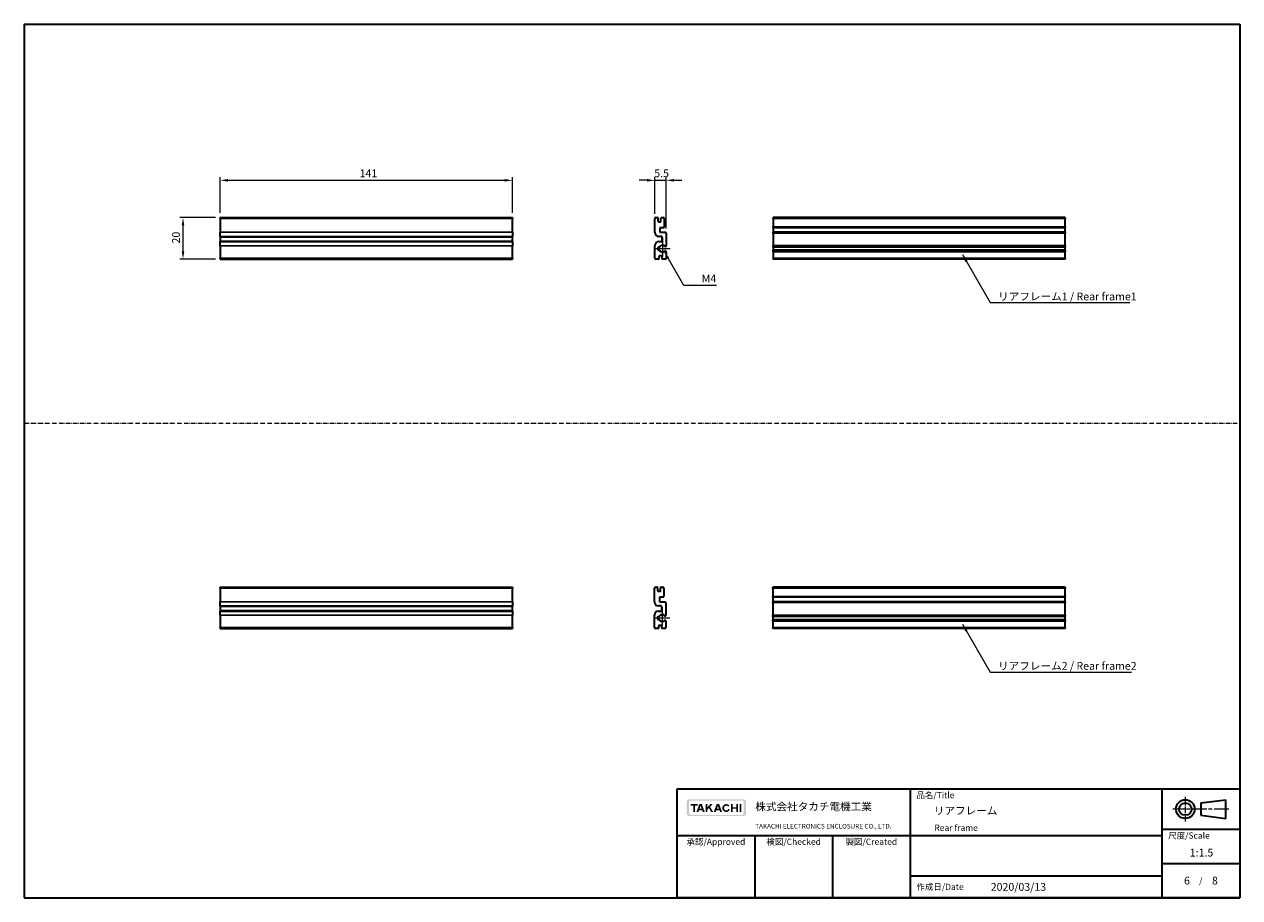
# Model space of a CAD drawing. Units: millimetres. Extents: x -2 to 9452, y -21 to 1665.
# Drawn here: x 7281 to 7868, y -21 to 401 of the extents above; entities that cross this region are included whole.
import ezdxf
from ezdxf.enums import TextEntityAlignment as Align

# ---------------------------------------------------------------- set-up
doc = ezdxf.new("R2010")
doc.units = ezdxf.units.MM
doc.linetypes.add('CHAIN', pattern=[0.35429999999999995, 0.2362, -0.0295, 0.0591, -0.0295])
doc.linetypes.add('DASH_DOT', pattern=[0.37, 0.24, -0.06, 0.01, -0.06])
for name, color, linetype, lineweight in [('Border (ISO)', 7, 'Continuous', 35), ('Center Mark (ISO)', 131, 'Continuous', 18), ('Dimension (ISO)', 7, 'Continuous', 18), ('Dimension (ISO) @ 1', 7, 'Continuous', 18), ('Hatch (ISO)', 1, 'Continuous', 18), ('Sketch Geometry (ISO)', 7, 'Continuous', 18), ('Symbol (ISO)', 7, 'Continuous', 18), ('Symbol (ISO) @ 1', 7, 'Continuous', 18), ('Title (ISO)', 7, 'Continuous', 35), ('Visible (ISO)', 7, 'Continuous', 35), ('Visible Narrow (ISO)', 7, 'Continuous', 25)]:
    doc.layers.add(name, color=color, linetype=linetype, lineweight=lineweight)
doc.styles.add('Note Text (TK)', font='MS PGothic.ttf')
doc.styles.add('文字スタイル67', font='arial.ttf')
doc.dimstyles.new('Default - Method 1b (TK)', dxfattribs={"dimscale": 6, "dimtxt": 2.5, "dimasz": 2.5, "dimexe": 1, "dimexo": 1.499999999999999, "dimgap": 1, "dimtad": 1, "dimtoh": 1, "dimrnd": 1e-08, "dimdsep": 46, "dimtxsty": 'Note Text (TK)', "dimcen": 0.09, "dimdle": 5, "dimclrd": 100, "dimclre": 100, "dimclrt": 7, "dimadec": 1, "dimazin": 1, "dimtfac": 1, "dimtmove": 0, "dimatfit": 3, "dimfxl": 1, "dimtolj": 1, "dimlwd": -1, "dimlwe": -1, "dimarcsym": 0})
doc.dimstyles.new('Default - Method 1b (TK)$7', dxfattribs={"dimscale": 6, "dimtxt": 2.5, "dimasz": 2.5, "dimexe": 1, "dimexo": 1.499999999999999, "dimgap": 1, "dimtad": 1, "dimtoh": 1, "dimrnd": 1e-08, "dimdsep": 46, "dimtxsty": 'Note Text (TK)', "dimcen": 0.09, "dimdle": 5, "dimclrd": 100, "dimclre": 100, "dimclrt": 7, "dimadec": 1, "dimazin": 1, "dimtfac": 1, "dimtmove": 0, "dimatfit": 3, "dimfxl": 1, "dimtolj": 1, "dimlwd": -1, "dimlwe": -1, "dimarcsym": 0})

# ---------------------------------------------------------------- blocks, each defined once
blk = doc.blocks.new('図面枠 tk図枠')
at = {"layer": 'Border (ISO)'}
for p, q in [((14.49999999999999, 289), (405.4999999999999, 289)), ((14.49999999999999, 289), (14.50000000000001, 8.000000000000007)), ((405.4999999999999, 289), (405.4999999999999, 8.000000000000007)), ((14.50000000000001, 8.000000000000007), (405.4999999999999, 8.000000000000007))]:
    blk.add_line(p, q, dxfattribs=at)
blk = doc.blocks.new('表題欄 tk表題欄')
at = {"layer": 'Hatch (ISO)'}
h = blk.add_hatch(color=256, dxfattribs=at)
edge = h.paths.add_edge_path(flags=0)
edge.add_arc((95.57537688673352, 236.2990653650367), 0.5958259999999996, 269.9999999999897, 360)
edge.add_line((96.17120288673351, 236.2990653650368), (96.17120288673348, 239.7107813650365))
edge.add_arc((95.5753768867335, 239.7107813650366), 0.5958259999999996, 0, 90.0000000000068)
edge.add_line((95.57537688673342, 240.3066073650366), (79.13710888673356, 240.3066073650366))
edge.add_arc((79.13710888673353, 239.7107813650366), 0.5958259999999996, 89.99999999999744, 180)
edge.add_line((78.54128288673353, 239.7107813650365), (78.54128288673331, 236.2990653650368))
edge.add_arc((79.13710888673332, 236.2990653650365), 0.5958259999999996, 180, 270.0000000000231)
edge.add_line((79.13710888673356, 235.7032393650365), (95.57537688673342, 235.7032393650367))
edge = h.paths.add_edge_path()
edge.add_line((77.83935088673357, 239.9556413650366), (77.83935088673357, 236.0542053650368))
edge.add_arc((78.54128288673346, 236.0542053650367), 0.7019319999998935, 180, 270.0000000000087)
edge.add_line((78.54128288673357, 235.3522733650368), (96.17120288673352, 235.3522733650368))
edge.add_arc((96.17120288673351, 236.0542053650367), 0.7019319999998921, 270, 360)
edge.add_line((96.8731348867334, 236.0542053650368), (96.87313488673352, 239.9556413650366))
edge.add_arc((96.1712028867336, 239.9556413650367), 0.7019319999998921, 0, 90.00000000000873)
edge.add_line((96.17120288673348, 240.6575733650367), (78.54128288673357, 240.6575733650366))
edge.add_arc((78.54128288673357, 239.9556413650366), 0.7019319999999984, 90, 180)
for points in [[(79.07181288673355, 239.1476033650369), (79.07181288673355, 238.6578833650367), (79.92066088673353, 238.6578833650367), (79.92066088673353, 236.6581933650368), (80.50832488673353, 236.6581933650368), (80.50832488673353, 238.6578833650367), (81.35717288673355, 238.6578833650367), (81.35717288673355, 239.1476033650369)], [(85.68407849525303, 236.6581933650368), (84.9434673993943, 237.8918698287545), (84.41792288673358, 237.3246628822781), (84.41792288673358, 236.6581933650368), (83.89555488673355, 236.6581933650368), (83.89555488673355, 239.1476033650369), (84.41792288673358, 239.1476033650369), (84.41792288673358, 238.0993979968839), (85.38913556809511, 239.1476033650369), (86.10696490847272, 239.1476033650369), (85.31925422435492, 238.2974470774499), (86.30334488673353, 236.6581933650368)], [(92.09142939614459, 239.1476033650369), (92.09142939614459, 236.6581933650368), (92.60971639614465, 236.6581933650368), (92.60971639614465, 237.6580383650368), (93.76872039614462, 237.6580383650368), (93.76872039614462, 236.6581933650368), (94.28700739614459, 236.6581933650368), (94.28700739614459, 239.1476033650369), (93.76872039614462, 239.1476033650369), (93.76872039614462, 238.1477583650367), (92.60971639614465, 238.1477583650367), (92.60971639614465, 239.1476033650369)], [(94.84202339614467, 239.1476033650369), (94.84202339614467, 236.6581933650368), (95.36439139614473, 236.6581933650368), (95.36439139614473, 239.1476033650369)]]:
    blk.add_hatch(color=256, dxfattribs=at).paths.add_polyline_path(points)
h = blk.add_hatch(color=256, dxfattribs=at)
h.paths.add_polyline_path([(82.59020695886475, 237.7110913650368), (81.95242681460243, 237.7110913650368), (82.27131688673356, 238.5794973650367)], flags=0)
h.paths.add_polyline_path([(82.77903014574996, 237.1968853650368), (81.76360362771717, 237.1968853650368), (81.56578886050404, 236.6581933650368), (80.94907288673355, 236.6581933650368), (81.86321688673357, 239.1476033650369), (82.67941688673353, 239.1476033650369), (83.59356088673351, 236.6581933650368), (82.97684491296302, 236.6581933650368)])
h = blk.add_hatch(color=256, dxfattribs=at)
h.paths.add_polyline_path([(87.52707281460246, 237.7110913650368), (88.16485295886469, 237.7110913650368), (87.84596288673359, 238.5794973650367)], flags=0)
h.paths.add_polyline_path([(87.14043486050403, 236.6581933650368), (87.3382496277172, 237.1968853650368), (88.35367614574989, 237.1968853650368), (88.551490912963, 236.6581933650368), (89.16820688673343, 236.6581933650368), (88.25406288673352, 239.1476033650369), (87.43786288673356, 239.1476033650369), (86.52371888673358, 236.6581933650368)])
h = blk.add_hatch(color=256, dxfattribs=at)
edge = h.paths.add_edge_path()
edge.add_arc((90.52309888673334, 237.9028983650369), 1.273272000000011, 38.55054079078439, 336.5820184016556)
edge.add_line((91.69149139614446, 237.3968543650369), (91.17255542714857, 237.6216113977801))
edge.add_ellipse((90.52309888673352, 237.9028983650369), major_axis=(0, -0.7998759999999119), ratio=0.8673469387756529, start_angle=128.5505407907963, end_angle=426.582018401653, ccw=False)
edge.add_line((91.09381514418376, 238.3576891122095), (91.51887237036831, 238.6964075050431))
at = {"layer": 'Title (ISO)'}
for p, q in [((74.70882392282105, 244.052739026017), (255.7088239228211, 244.052739026017)), ((74.70882392282105, 209.052739026017), (74.70882392282105, 244.052739026017)), ((149.7088239228211, 244.052739026017), (149.7088239228211, 209.052739026017)), ((230.7088239228211, 244.052739026017), (230.7088239228211, 209.052739026017)), ((255.7088239228211, 244.052739026017), (255.7088239228211, 209.052739026017)), ((243.2088239228211, 239.552739026017), (251.2088239228211, 240.5527390260171)), ((243.2088239228211, 239.552739026017), (243.2088239228211, 235.552739026017)), ((251.2088239228211, 234.552739026017), (251.2088239228211, 240.5527390260171)), ((243.2088239228211, 235.552739026017), (251.2088239228211, 234.552739026017)), ((230.7088239228211, 231.052739026017), (255.7088239228211, 231.052739026017)), ((74.70882392282105, 229.052739026017), (230.7088239228211, 229.052739026017)), ((99.70882392282108, 229.052739026017), (99.70882392282108, 209.052739026017)), ((124.708823922821, 229.052739026017), (124.708823922821, 209.052739026017)), ((230.7088239228211, 220.052739026017), (255.7088239228211, 220.052739026017)), ((149.7088239228211, 216.052739026017), (230.7088239228211, 216.052739026017)), ((255.7088239228211, 209.052739026017), (74.70882392282105, 209.052739026017))]:
    blk.add_line(p, q, dxfattribs=at)
at = {"layer": 'Title (ISO)', "color": 4, "linetype": 'CHAIN', "lineweight": 18, "ltscale": 8.889559745788574}
blk.add_line((238.2088239228211, 241.552739026017), (238.2088239228211, 233.552739026017), dxfattribs=at)
at = {"layer": 'Title (ISO)', "color": 4, "linetype": 'CHAIN', "lineweight": 18, "ltscale": 20.00163269042969}
blk.add_line((252.2088239228211, 237.552739026017), (234.2088239228211, 237.552739026017), dxfattribs=at)
at = {"layer": 'Title (ISO)'}
for radius in [3, 2]:
    blk.add_circle((238.2088239228211, 237.552739026017), radius, dxfattribs=at)
at = {"layer": 'Title (ISO)', "color": 1, "char_height": 2.000000029802322, "line_spacing_factor": 1.5, "style": 'Note Text (TK)'}
for s, insert, attachment_point in [('\\fＭＳ Ｐゴシック|b0|i0;\\H2.0000;品名/Title', (151.708823922821, 242.052739026017), 4), ('\\fＭＳ Ｐゴシック|b0|i0;\\H2.0000;承認/Approved', (87.20882392282108, 227.052739026017), 5), ('\\fＭＳ Ｐゴシック|b0|i0;\\H2.0000;検図/Checked', (112.208823922821, 227.052739026017), 5), ('\\fＭＳ Ｐゴシック|b0|i0;\\H2.0000;製図/Created', (137.2088239228211, 227.052739026017), 5), ('\\fＭＳ Ｐゴシック|b0|i0;\\H2.0000;尺度/Scale', (232.7088239228211, 229.052739026017), 4), ('\\fＭＳ Ｐゴシック|b0|i0;\\H2.0000;作成日/Date', (151.708823922821, 212.552739026017), 4)]:
    blk.add_mtext(s, dxfattribs=dict(at, insert=insert, attachment_point=attachment_point))
at = {"layer": 'Title (ISO)', "color": 7, "line_spacing_factor": 1.5, "style": 'Note Text (TK)'}
for s, insert, char_height, attachment_point in [('株式会社タカチ電機工業', (99.87313488673345, 238.052739026017), 2.5, 4), ('\\fArial|b0|i0;\\H1.4986;TAKACHI ELECTRONICS ENCLOSURE CO., LTD.', (99.87313488673342, 232.052739026017), 1.49859994649887, 4), ('\\fＭＳ Ｐゴシック|b0|i0;\\H2.0000;/', (243.2088239228211, 214.552739026017), 2.000000029802322, 5)]:
    blk.add_mtext(s, dxfattribs=dict(at, insert=insert, char_height=char_height, attachment_point=attachment_point))
at = {"layer": 'Title (ISO)', "color": 7}
for tag, p, height, style in [('<品名>_001', (157.5667784682756, 235.6393867532898), 2.5, 'Note Text (TK)'), ('<Title>_001', (157.4932713957346, 230.5520568828656), 2.000000029802322, '文字スタイル67'), ('<ページ_No.>_001', (237.9488807410029, 213.302739026017), 2.5, 'Note Text (TK)'), ('<総ページ数>_001', (246.7997330137301, 213.302739026017), 2.5, 'Note Text (TK)'), ('作成日_001', (175.617914831912, 211.2814322078352), 2.5, 'Note Text (TK)')]:
    blk.add_attdef(tag, p, '', height=height, dxfattribs=dict(at, style=style))
at = {"layer": 'Title (ISO)', "color": 7, "style": 'Note Text (TK)'}
blk.add_attdef('<尺度>', text='', height=2.5, dxfattribs=at).set_placement((243.2088239228211, 223.5527390260171), align=Align.MIDDLE_CENTER)
blk = doc.blocks.new('*D105')
at = {"layer": 'Defpoints', "color": 0}
for p in [(7517.022141178149, 325.6773378408058), (7376.022141178149, 307.6773378408057), (7517.022141178149, 307.6773378408057)]:
    blk.add_point(p, dxfattribs=at)
at = {"layer": 'Dimension (ISO)', "color": 100}
for p, q in [((7376.022141178149, 309.9273378408057), (7376.022141178149, 327.1773378408058)), ((7379.772141178148, 325.6773378408058), (7513.272141178148, 325.6773378408058)), ((7517.022141178149, 309.9273378408057), (7517.022141178149, 327.1773378408058))]:
    blk.add_line(p, q, dxfattribs=at)
for points in [[(7379.772141178148, 326.3023378408058), (7379.772141178148, 325.0523378408058), (7376.022141178149, 325.6773378408058)], [(7513.272141178148, 326.3023378408058), (7513.272141178148, 325.0523378408058), (7517.022141178149, 325.6773378408058)]]:
    blk.add_solid(points, dxfattribs=at)
at = {"layer": 'Dimension (ISO)', "color": 7, "insert": (7443.230237769057, 329.0523378408058), "char_height": 3.75, "attachment_point": 4, "style": 'Note Text (TK)'}
blk.add_mtext('\\A1;141', dxfattribs=at)
blk = doc.blocks.new('*D106')
at = {"layer": 'Defpoints', "color": 0}
for p in [(7591.187375339436, 325.6773378408058), (7585.687375339436, 307.1773378408058), (7591.187375339436, 300.1773378408058)]:
    blk.add_point(p, dxfattribs=at)
at = {"layer": 'Dimension (ISO)', "color": 100}
for p, q in [((7581.937375339435, 325.6773378408058), (7578.187375339436, 325.6773378408058)), ((7585.687375339436, 309.4273378408058), (7585.687375339436, 327.1773378408058)), ((7585.687375339436, 325.6773378408058), (7591.187375339436, 325.6773378408058)), ((7591.187375339436, 302.4273378408058), (7591.187375339436, 327.1773378408058)), ((7594.937375339435, 325.6773378408058), (7598.687375339436, 325.6773378408058))]:
    blk.add_line(p, q, dxfattribs=at)
for points in [[(7581.937375339435, 326.3023378408058), (7581.937375339435, 325.0523378408058), (7585.687375339436, 325.6773378408058)], [(7594.937375339435, 326.3023378408058), (7594.937375339435, 325.0523378408058), (7591.187375339436, 325.6773378408058)]]:
    blk.add_solid(points, dxfattribs=at)
at = {"layer": 'Dimension (ISO)', "color": 7, "insert": (7585.4331139758, 329.0523378408058), "char_height": 3.75, "attachment_point": 4, "style": 'Note Text (TK)'}
blk.add_mtext('\\A1;5.5', dxfattribs=at)
blk = doc.blocks.new('*D107')
at = {"layer": 'Defpoints', "color": 0}
for p in [(7376.022141178153, 307.6773378408059), (7358.022141178151, 287.6773378408059), (7376.022141178153, 287.6773378408059)]:
    blk.add_point(p, dxfattribs=at)
at = {"layer": 'Dimension (ISO)', "color": 100}
for p, q in [((7373.772141178152, 307.6773378408059), (7356.52214117815, 307.6773378408059)), ((7358.022141178151, 303.9273378408059), (7358.022141178151, 291.4273378408059)), ((7373.772141178152, 287.6773378408059), (7356.52214117815, 287.6773378408059))]:
    blk.add_line(p, q, dxfattribs=at)
for points in [[(7357.39714117815, 303.9273378408059), (7358.64714117815, 303.9273378408059), (7358.022141178151, 307.6773378408059)], [(7357.39714117815, 291.4273378408059), (7358.64714117815, 291.4273378408059), (7358.022141178151, 287.6773378408059)]]:
    blk.add_solid(points, dxfattribs=at)
at = {"layer": 'Dimension (ISO)', "color": 7, "insert": (7354.647141178148, 295.184440113533), "char_height": 3.75, "attachment_point": 4, "rotation": 90, "style": 'Note Text (TK)'}
blk.add_mtext('\\A1;20', dxfattribs=at)
blk = doc.blocks.new('*D108')
at = {"layer": 'Defpoints', "color": 0}
for p in [(7589.437375339433, 292.6773378408047), (7590.247875339433, 291.2735106612722)]:
    blk.add_point(p, dxfattribs=at)
at = {"layer": 'Dimension (ISO)', "color": 100}
for p, q in [((7599.711598874972, 274.881860668942), (7592.122875339433, 288.025915397081)), ((7615.457453186691, 274.8818606689424), (7599.711598874972, 274.881860668942))]:
    blk.add_line(p, q, dxfattribs=at)
blk.add_solid([(7592.6641412168, 288.3384153970815), (7591.581609462069, 287.713415397081), (7590.247875339433, 291.2735106612722)], dxfattribs=at)
at = {"layer": 'Dimension (ISO)', "color": 7, "insert": (7607.190407732145, 278.2568606689411), "char_height": 3.75, "attachment_point": 4, "style": 'Note Text (TK)'}
blk.add_mtext('\\A1; \\fＭＳ Ｐゴシック|b0|i0;\\H3.7500;M4', dxfattribs=at)

msp = doc.modelspace()

# ---------------------------------------------------------------- linework, layer by layer
at = {"layer": 'Center Mark (ISO)', "linetype": 'CHAIN', "ltscale": 6.756782054901123}
for p, q in [((7589.437375339436, 298.0483378408057), (7589.437375339436, 288.9273378408057)), ((7589.269496414217, 119.7486104835556), (7589.269496414217, 110.6276104835556))]:
    msp.add_line(p, q, dxfattribs=at)
at = {"layer": 'Center Mark (ISO)', "linetype": 'CHAIN', "ltscale": 5.55593729019165}
for p, q in [((7593.187375339436, 292.6773378408057), (7585.687375339436, 292.6773378408057)), ((7593.019496414219, 114.3776104835556), (7585.519496414218, 114.3776104835556))]:
    msp.add_line(p, q, dxfattribs=at)
at = {"layer": 'Sketch Geometry (ISO)', "color": 4, "linetype": 'DASH_DOT', "lineweight": 18, "ltscale": 9.032109260559082}
msp.add_line((7281.443249600108, 208.4509055177879), (7867.943241024061, 208.4509055177879), dxfattribs=at)
at = {"layer": 'Visible (ISO)'}
for p, q in [((7376.022141178149, 307.1773378408058), (7376.022141178149, 307.6773378408058)), ((7376.022141178149, 307.6773378408057), (7517.022141178149, 307.6773378408057)), ((7376.022141178149, 307.1773378408058), (7376.022141178149, 300.5773378408058)), ((7517.022141178149, 307.6773378408058), (7517.022141178149, 307.1773378408058)), ((7517.022141178149, 300.5773378408058), (7517.022141178149, 307.1773378408058)), ((7585.687375339436, 300.5773378408058), (7585.687375339436, 307.1773378408058)), ((7586.187375339436, 307.6773378408057), (7586.887375339435, 307.6773378408057)), ((7587.187375339436, 307.3773378408058), (7587.187375339436, 305.9773378408058)), ((7587.487375339435, 305.6773378408057), (7588.387375339435, 305.6773378408057)), ((7588.687375339436, 305.9773378408058), (7588.687375339436, 307.3773378408058)), ((7588.987375339435, 307.6773378408057), (7589.687375339436, 307.6773378408057)), ((7590.187375339436, 307.1773378408058), (7590.187375339436, 303.1773378408058)), ((7783.738142277522, 307.6773378408057), (7642.738142277522, 307.6773378408057)), ((7642.738142277522, 307.1773378408057), (7642.738142277522, 307.6773378408057)), ((7642.738142277522, 307.1773378408057), (7642.738142277522, 303.1773378408057)), ((7783.738142277522, 307.6773378408057), (7783.738142277522, 307.1773378408057)), ((7783.738142277522, 303.1773378408057), (7783.738142277522, 307.1773378408057)), ((7376.022141178149, 298.5773378408058), (7376.022141178149, 300.5773378408058)), ((7517.022141178149, 300.5773378408058), (7517.022141178149, 298.5773378408058)), ((7589.787375339437, 302.7773378408057), (7588.187375339436, 302.7773378408057)), ((7588.187375339436, 302.7773378408057), (7588.187375339436, 300.5773378408058)), ((7588.187375339436, 300.5773378408058), (7590.787375339435, 300.5773378408058)), ((7591.187375339436, 300.1773378408058), (7591.187375339436, 294.1529732971432)), ((7642.738142277522, 302.7773378408057), (7642.738142277522, 303.1773378408057)), ((7783.738142277522, 302.7773378408057), (7642.738142277522, 302.7773378408057)), ((7642.738142277521, 302.7773378408057), (7642.738142277521, 300.5773378408057)), ((7783.738142277524, 300.5773378408057), (7642.738142277524, 300.5773378408057)), ((7642.738142277524, 300.1773378408057), (7642.738142277524, 300.5773378408057)), ((7642.738142277524, 300.1773378408057), (7642.738142277524, 294.1529732971431)), ((7783.738142277522, 303.1773378408057), (7783.738142277522, 302.7773378408057)), ((7783.738142277522, 300.5773378408057), (7783.738142277522, 302.7773378408057)), ((7783.738142277524, 300.5773378408057), (7783.738142277524, 300.1773378408057)), ((7783.738142277524, 294.1529732971431), (7783.738142277524, 300.1773378408057)), ((7376.022141178149, 298.5773378408058), (7376.022141178149, 298.2773378408058)), ((7376.022141178149, 298.5773378408058), (7517.022141178149, 298.5773378408058)), ((7376.022141178149, 298.2773378408058), (7376.022141178149, 296.3773378408058)), ((7376.022141178149, 296.3773378408058), (7376.022141178149, 296.0773378408058)), ((7376.022141178149, 294.0773378408058), (7376.022141178149, 296.0773378408058)), ((7376.022141178149, 296.0773378408058), (7517.022141178149, 296.0773378408058)), ((7376.022141178149, 294.0773378408058), (7376.022141178149, 288.1773378408058)), ((7517.022141178149, 298.2773378408058), (7517.022141178149, 298.5773378408058)), ((7517.022141178149, 296.3773378408058), (7517.022141178149, 298.2773378408058)), ((7517.022141178149, 296.0773378408058), (7517.022141178149, 296.3773378408058)), ((7517.022141178149, 296.0773378408058), (7517.022141178149, 294.0773378408058)), ((7517.022141178149, 288.1773378408058), (7517.022141178149, 294.0773378408058)), ((7585.687375339436, 288.1773378408058), (7585.687375339436, 294.0773378408058)), ((7588.887375339435, 298.5773378408058), (7587.687375339436, 298.5773378408058)), ((7587.687375339436, 296.0773378408058), (7588.887375339435, 296.0773378408058)), ((7589.187375339436, 296.3773378408058), (7589.187375339436, 298.2773378408058)), ((7642.738142277524, 293.7529732971431), (7642.738142277524, 294.1529732971431)), ((7783.738142277524, 293.7529732971431), (7642.738142277524, 293.7529732971431)), ((7642.738142277521, 293.4847478206275), (7642.738142277521, 293.7529732971431)), ((7642.738142277521, 293.4253145963081), (7642.738142277521, 293.4847478206275)), ((7654.538142277522, 293.4847478206275), (7642.738142277521, 293.4847478206275)), ((7642.738142277521, 293.4253145963081), (7642.738142277521, 291.9293610853032)), ((7783.738142277522, 293.4253145963081), (7642.738142277521, 293.4253145963081)), ((7654.538142277522, 293.7529732971431), (7654.538142277522, 293.5598445822815)), ((7654.538142277522, 293.4847478206275), (7654.538142277522, 293.5598445822815)), ((7771.938142277521, 293.5598445822815), (7771.938142277521, 293.7529732971431)), ((7771.938142277521, 293.5598445822815), (7771.938142277521, 293.4847478206275)), ((7783.738142277522, 293.4847478206275), (7771.938142277521, 293.4847478206275)), ((7783.738142277524, 294.1529732971431), (7783.738142277524, 293.7529732971431)), ((7783.738142277522, 293.7529732971431), (7783.738142277522, 293.4847478206276)), ((7783.738142277522, 293.4847478206275), (7783.738142277522, 293.4253145963081)), ((7783.738142277522, 291.9293610853032), (7783.738142277522, 293.4253145963081)), ((7376.022141178149, 287.6773378408058), (7376.022141178149, 288.1773378408058)), ((7376.022141178149, 287.6773378408058), (7517.022141178149, 287.6773378408058)), ((7517.022141178149, 288.1773378408058), (7517.022141178149, 287.6773378408058)), ((7587.387375339436, 287.6773378408058), (7586.187375339436, 287.6773378408058)), ((7587.687375339436, 288.8773378408057), (7587.687375339436, 287.9773378408058)), ((7588.887375339435, 289.1773378408057), (7587.987375339436, 289.1773378408057)), ((7589.187375339436, 287.9773378408058), (7589.187375339436, 288.8773378408057)), ((7590.687375339436, 287.6773378408058), (7589.487375339436, 287.6773378408058)), ((7591.187375339436, 291.2017023844684), (7591.187375339436, 288.1773378408058)), ((7642.738142277521, 291.8699278609839), (7642.738142277521, 291.9293610853032)), ((7783.738142277522, 291.9293610853032), (7642.738142277521, 291.9293610853032)), ((7642.738142277521, 291.8699278609839), (7654.538142277522, 291.8699278609839)), ((7642.738142277521, 291.6017023844683), (7642.738142277521, 291.8699278609839)), ((7642.738142277524, 291.2017023844684), (7642.738142277524, 291.6017023844684)), ((7783.738142277524, 291.6017023844684), (7642.738142277524, 291.6017023844684)), ((7642.738142277524, 291.2017023844684), (7642.738142277524, 288.1773378408057)), ((7642.738142277524, 287.6773378408057), (7642.738142277524, 288.1773378408057)), ((7783.738142277524, 287.6773378408058), (7642.738142277524, 287.6773378408058)), ((7654.538142277522, 291.79483109933), (7654.538142277522, 291.8699278609839)), ((7654.538142277522, 291.7948310993299), (7654.538142277522, 291.6017023844683)), ((7771.938142277521, 291.8699278609839), (7783.738142277522, 291.8699278609839)), ((7771.938142277521, 291.8699278609839), (7771.938142277521, 291.79483109933)), ((7771.938142277521, 291.6017023844684), (7771.938142277521, 291.7948310993299)), ((7783.738142277522, 291.9293610853032), (7783.738142277522, 291.8699278609839)), ((7783.738142277522, 291.8699278609839), (7783.738142277522, 291.6017023844683)), ((7783.738142277524, 291.6017023844684), (7783.738142277524, 291.2017023844684)), ((7783.738142277524, 288.1773378408057), (7783.738142277524, 291.2017023844684)), ((7783.738142277524, 288.1773378408057), (7783.738142277524, 287.6773378408057)), ((7376.022141178149, 128.8776104835556), (7376.022141178149, 129.3776104835556)), ((7376.022141178149, 129.3776104835556), (7517.022141178149, 129.3776104835556)), ((7517.022141178149, 129.3776104835556), (7517.022141178149, 128.8776104835556)), ((7586.019496414218, 129.3776104835556), (7586.719496414218, 129.3776104835556)), ((7587.019496414218, 129.0776104835556), (7587.019496414218, 127.6776104835556)), ((7588.519496414218, 127.6776104835556), (7588.519496414218, 129.0776104835556)), ((7588.819496414217, 129.3776104835556), (7589.519496414219, 129.3776104835556)), ((7783.70698673188, 129.3776104835556), (7642.70698673188, 129.3776104835556)), ((7642.70698673188, 128.8776104835556), (7642.70698673188, 129.3776104835556)), ((7783.70698673188, 129.3776104835556), (7783.70698673188, 128.8776104835556)), ((7376.022141178149, 128.8776104835556), (7376.022141178149, 122.2776104835556)), ((7517.022141178149, 122.2776104835556), (7517.022141178149, 128.8776104835556)), ((7585.519496414218, 122.2776104835556), (7585.519496414218, 128.8776104835556)), ((7587.319496414217, 127.3776104835556), (7588.219496414218, 127.3776104835556)), ((7589.619496414218, 124.4776104835556), (7588.019496414219, 124.4776104835556)), ((7588.019496414219, 124.4776104835556), (7588.019496414219, 122.2776104835556)), ((7590.019496414218, 128.8776104835556), (7590.019496414218, 124.8776104835555)), ((7642.70698673188, 128.8776104835556), (7642.70698673188, 124.8776104835555)), ((7642.70698673188, 124.4776104835555), (7642.70698673188, 124.8776104835555)), ((7783.70698673188, 124.4776104835556), (7642.70698673188, 124.4776104835556)), ((7642.706986731879, 124.4776104835556), (7642.706986731879, 122.2776104835556)), ((7783.70698673188, 124.8776104835555), (7783.70698673188, 128.8776104835556)), ((7783.70698673188, 124.8776104835555), (7783.70698673188, 124.4776104835555)), ((7783.70698673188, 122.2776104835556), (7783.70698673188, 124.4776104835556)), ((7376.022141178149, 120.2776104835556), (7376.022141178149, 122.2776104835556)), ((7376.022141178149, 120.2776104835556), (7376.022141178149, 119.9776104835556)), ((7376.022141178149, 120.2776104835556), (7517.022141178149, 120.2776104835556)), ((7376.022141178149, 119.9776104835556), (7376.022141178149, 118.0776104835556)), ((7376.022141178149, 118.0776104835556), (7376.022141178149, 117.7776104835555)), ((7376.022141178149, 115.7776104835556), (7376.022141178149, 117.7776104835555)), ((7376.022141178149, 117.7776104835555), (7517.022141178149, 117.7776104835555)), ((7517.022141178149, 122.2776104835556), (7517.022141178149, 120.2776104835556)), ((7517.022141178149, 119.9776104835556), (7517.022141178149, 120.2776104835556)), ((7517.022141178149, 118.0776104835556), (7517.022141178149, 119.9776104835556)), ((7517.022141178149, 117.7776104835555), (7517.022141178149, 118.0776104835556)), ((7517.022141178149, 117.7776104835555), (7517.022141178149, 115.7776104835556)), ((7588.719496414218, 120.2776104835556), (7587.519496414218, 120.2776104835556)), ((7587.519496414218, 117.7776104835555), (7588.719496414218, 117.7776104835555)), ((7588.019496414219, 122.2776104835556), (7590.619496414217, 122.2776104835556)), ((7589.019496414218, 118.0776104835556), (7589.019496414218, 119.9776104835556)), ((7591.019496414218, 121.8776104835556), (7591.019496414218, 115.853245939893)), ((7783.706986731882, 122.2776104835556), (7642.706986731882, 122.2776104835556)), ((7642.706986731882, 121.8776104835556), (7642.706986731882, 122.2776104835556)), ((7642.706986731882, 121.8776104835556), (7642.706986731882, 115.853245939893)), ((7783.706986731882, 122.2776104835556), (7783.706986731882, 121.8776104835556)), ((7783.706986731882, 115.853245939893), (7783.706986731882, 121.8776104835556)), ((7376.022141178149, 115.7776104835556), (7376.022141178149, 109.8776104835555)), ((7517.022141178149, 109.8776104835555), (7517.022141178149, 115.7776104835556)), ((7585.519496414218, 109.8776104835555), (7585.519496414218, 115.7776104835556)), ((7591.019496414218, 112.9019750272182), (7591.019496414218, 109.8776104835555)), ((7642.706986731882, 115.4532459398929), (7642.706986731882, 115.853245939893)), ((7783.706986731882, 115.4532459398929), (7642.706986731882, 115.4532459398929)), ((7642.706986731879, 115.1850204633774), (7642.706986731879, 115.4532459398929)), ((7642.706986731879, 115.125587239058), (7642.706986731879, 115.1850204633774)), ((7654.50698673188, 115.1850204633774), (7642.706986731879, 115.1850204633774)), ((7642.706986731879, 115.125587239058), (7642.706986731879, 113.6296337280531)), ((7783.70698673188, 115.125587239058), (7642.706986731879, 115.125587239058)), ((7642.706986731879, 113.5702005037337), (7642.706986731879, 113.6296337280531)), ((7783.70698673188, 113.6296337280531), (7642.706986731879, 113.6296337280531)), ((7642.706986731879, 113.5702005037338), (7654.50698673188, 113.5702005037338)), ((7642.706986731879, 113.3019750272182), (7642.706986731879, 113.5702005037338)), ((7642.706986731882, 112.9019750272182), (7642.706986731882, 113.3019750272182)), ((7783.706986731882, 113.3019750272182), (7642.706986731882, 113.3019750272182)), ((7642.706986731882, 112.9019750272182), (7642.706986731882, 109.8776104835555)), ((7654.50698673188, 115.4532459398929), (7654.50698673188, 115.2601172250313)), ((7654.50698673188, 115.1850204633774), (7654.50698673188, 115.2601172250313)), ((7654.50698673188, 113.4951037420798), (7654.50698673188, 113.5702005037338)), ((7654.50698673188, 113.4951037420798), (7654.50698673188, 113.3019750272182)), ((7771.906986731879, 115.2601172250313), (7771.906986731879, 115.4532459398929)), ((7771.906986731879, 115.2601172250313), (7771.906986731879, 115.1850204633774)), ((7783.70698673188, 115.1850204633774), (7771.906986731879, 115.1850204633774)), ((7771.906986731879, 113.5702005037337), (7783.70698673188, 113.5702005037337)), ((7771.906986731879, 113.5702005037337), (7771.906986731879, 113.4951037420798)), ((7771.906986731879, 113.3019750272182), (7771.906986731879, 113.4951037420798)), ((7783.706986731882, 115.853245939893), (7783.706986731882, 115.4532459398929)), ((7783.70698673188, 115.4532459398929), (7783.70698673188, 115.1850204633774)), ((7783.70698673188, 115.1850204633774), (7783.70698673188, 115.125587239058)), ((7783.70698673188, 113.6296337280531), (7783.70698673188, 115.125587239058)), ((7783.70698673188, 113.6296337280531), (7783.70698673188, 113.5702005037337)), ((7783.70698673188, 113.5702005037337), (7783.70698673188, 113.3019750272182)), ((7783.706986731882, 113.3019750272182), (7783.706986731882, 112.9019750272182)), ((7783.706986731882, 109.8776104835555), (7783.706986731882, 112.9019750272182)), ((7376.022141178149, 109.3776104835555), (7376.022141178149, 109.8776104835555)), ((7376.022141178149, 109.3776104835555), (7517.022141178149, 109.3776104835555)), ((7517.022141178149, 109.8776104835555), (7517.022141178149, 109.3776104835555)), ((7587.219496414218, 109.3776104835555), (7586.019496414218, 109.3776104835555)), ((7587.519496414218, 110.5776104835556), (7587.519496414218, 109.6776104835556)), ((7588.719496414218, 110.8776104835556), (7587.819496414218, 110.8776104835556)), ((7589.019496414218, 109.6776104835556), (7589.019496414218, 110.5776104835556)), ((7590.519496414218, 109.3776104835555), (7589.319496414218, 109.3776104835555)), ((7642.706986731882, 109.3776104835555), (7642.706986731882, 109.8776104835555)), ((7783.706986731882, 109.3776104835555), (7642.706986731882, 109.3776104835555)), ((7783.706986731882, 109.8776104835555), (7783.706986731882, 109.3776104835555))]:
    msp.add_line(p, q, dxfattribs=at)
for centre, radius, start, end in [((7586.187375339436, 307.1773378408058), 0.5000000000000133, 90, 180), ((7586.887375339435, 307.3773378408058), 0.3000000000000003, 0, 90), ((7587.487375339435, 305.9773378408058), 0.2999999999999974, 180, 270), ((7588.387375339435, 305.9773378408058), 0.299999999999998, 270, 0), ((7588.987375339435, 307.3773378408058), 0.2999999999999987, 90, 180), ((7589.687375339436, 307.1773378408058), 0.5000000000000049, 0, 90), ((7587.687375339436, 300.5773378408058), 1.999999999999998, 180, 270), ((7589.787375339437, 303.1773378408058), 0.3999999999999985, 270, 0), ((7590.787375339435, 300.1773378408058), 0.4000000000000004, 0, 90), ((7587.687375339436, 294.0773378408058), 2.000000000000001, 90, 180), ((7587.787375339437, 292.6773378408057), 0.7500000000000001, 86.44256538847775, 273.5574346115222), ((7587.852526854587, 293.7253145963083), 0.3000000000000002, 266.4425653884777, 306.6891067323775), ((7589.437375339436, 292.6773378408057), 1.620999999999999, 43.47499271654022, 150.126036100226), ((7587.852526854584, 293.7253145963083), 0.3000000000000002, 306.6891067323775, 326.5254374160808), ((7589.437375339432, 292.6773378408057), 1.6, 47.54584979558524, 146.525437416081), ((7588.887375339435, 298.2773378408058), 0.3000000000000014, 0, 90), ((7588.887375339435, 296.3773378408058), 0.2999999999999991, 270, 0), ((7590.787375339433, 294.1529732971432), 0.4000000000000034, 227.5458497955852, 244.2654024383961), ((7590.787375339435, 294.1529732971432), 0.3999999999999997, 244.2654024383961, 0), ((7586.187375339436, 288.1773378408058), 0.5000000000000022, 180, 270), ((7587.387375339436, 287.9773378408058), 0.3000000000000016, 270, 0), ((7587.987375339436, 288.8773378408057), 0.3000000000000007, 90, 180), ((7587.852526854587, 291.6293610853033), 0.3000000000000007, 53.31089326762256, 93.55743461152227), ((7587.852526854584, 291.6293610853033), 0.3000000000000059, 33.47456258391924, 53.31089326762254), ((7589.437375339436, 292.6773378408057), 1.620999999999999, 209.873963899774, 316.5250072834598), ((7589.437375339432, 292.6773378408057), 1.6, 213.4745625839188, 312.4541502044148), ((7588.887375339435, 288.8773378408057), 0.2999999999999998, 0, 90), ((7589.487375339436, 287.9773378408058), 0.2999999999999997, 180, 270), ((7590.787375339433, 291.2017023844684), 0.4000000000000095, 115.7345975616039, 132.4541502044148), ((7590.787375339435, 291.2017023844684), 0.4000000000000004, 0, 115.7345975616039), ((7590.687375339436, 288.1773378408058), 0.5000000000000018, 270, 0), ((7586.019496414218, 128.8776104835556), 0.5000000000000133, 90, 180), ((7586.719496414218, 129.0776104835556), 0.3000000000000003, 0, 90), ((7588.819496414217, 129.0776104835556), 0.2999999999999987, 90, 180), ((7589.519496414219, 128.8776104835556), 0.5000000000000049, 0, 90), ((7587.319496414217, 127.6776104835556), 0.2999999999999974, 180, 270), ((7588.219496414218, 127.6776104835556), 0.299999999999998, 270, 0), ((7589.619496414218, 124.8776104835555), 0.3999999999999985, 270, 0), ((7587.519496414218, 122.2776104835556), 1.999999999999998, 180, 270), ((7587.519496414218, 115.7776104835556), 2.000000000000001, 90, 180), ((7588.719496414218, 119.9776104835556), 0.3000000000000014, 0, 90), ((7588.719496414218, 118.0776104835556), 0.2999999999999991, 270, 0), ((7590.619496414217, 121.8776104835556), 0.4000000000000004, 0, 90), ((7587.619496414219, 114.3776104835556), 0.7500000000000001, 86.44256538847775, 273.5574346115222), ((7587.684647929369, 115.425587239058), 0.3000000000000002, 266.4425653884777, 306.6891067323775), ((7587.684647929369, 113.3296337280531), 0.3000000000000007, 53.31089326762256, 93.55743461152227), ((7589.269496414217, 114.3776104835556), 1.620999999999999, 43.47499271654022, 150.126036100226), ((7587.684647929366, 115.425587239058), 0.3000000000000002, 306.6891067323775, 326.5254374160815), ((7587.684647929366, 113.3296337280531), 0.3000000000000059, 33.47456258391924, 53.31089326762254), ((7589.269496414217, 114.3776104835556), 1.620999999999999, 209.873963899774, 316.5250072834598), ((7589.269496414215, 114.3776104835556), 1.6, 47.54584979558525, 146.525437416081), ((7589.269496414215, 114.3776104835556), 1.6, 213.474562583919, 312.4541502044148), ((7590.619496414214, 115.853245939893), 0.4000000000000034, 227.5458497955852, 244.2654024383961), ((7590.619496414214, 112.9019750272182), 0.4000000000000095, 115.7345975616039, 132.4541502044148), ((7590.619496414217, 115.853245939893), 0.3999999999999997, 244.2654024383961, 0), ((7590.619496414217, 112.9019750272182), 0.4000000000000004, 0, 115.7345975616039), ((7586.019496414218, 109.8776104835555), 0.5000000000000022, 180, 270), ((7587.219496414218, 109.6776104835556), 0.3000000000000016, 270, 0), ((7587.819496414218, 110.5776104835556), 0.3000000000000007, 90, 180), ((7588.719496414218, 110.5776104835556), 0.2999999999999998, 0, 90), ((7589.319496414218, 109.6776104835556), 0.2999999999999997, 180, 270), ((7590.519496414218, 109.8776104835555), 0.5000000000000018, 270, 0)]:
    msp.add_arc(centre, radius, start, end, dxfattribs=at)
at = {"layer": 'Visible Narrow (ISO)'}
for p, q in [((7376.022141178149, 307.1773378408058), (7517.022141178149, 307.1773378408058)), ((7783.738142277522, 307.1773378408057), (7642.738142277522, 307.1773378408057)), ((7376.022141178149, 300.5773378408058), (7517.022141178149, 300.5773378408058)), ((7783.738142277522, 303.1773378408057), (7642.738142277522, 303.1773378408057)), ((7783.738142277524, 300.1773378408057), (7642.738142277524, 300.1773378408057)), ((7376.022141178149, 298.2773378408058), (7517.022141178149, 298.2773378408058)), ((7376.022141178149, 296.3773378408058), (7517.022141178149, 296.3773378408058)), ((7376.022141178149, 294.0773378408058), (7517.022141178149, 294.0773378408058)), ((7783.738142277524, 294.1529732971431), (7642.738142277524, 294.1529732971431)), ((7771.938142277521, 293.5598445822815), (7654.538142277522, 293.5598445822815)), ((7376.022141178149, 288.1773378408058), (7517.022141178149, 288.1773378408058)), ((7783.738142277524, 291.2017023844684), (7642.738142277524, 291.2017023844684)), ((7783.738142277524, 288.1773378408057), (7642.738142277524, 288.1773378408057)), ((7771.938142277521, 291.79483109933), (7654.538142277522, 291.79483109933)), ((7376.022141178149, 128.8776104835556), (7517.022141178149, 128.8776104835556)), ((7783.70698673188, 128.8776104835556), (7642.70698673188, 128.8776104835556)), ((7783.70698673188, 124.8776104835555), (7642.70698673188, 124.8776104835555)), ((7376.022141178149, 122.2776104835556), (7517.022141178149, 122.2776104835556)), ((7376.022141178149, 119.9776104835556), (7517.022141178149, 119.9776104835556)), ((7376.022141178149, 118.0776104835556), (7517.022141178149, 118.0776104835556)), ((7783.706986731882, 121.8776104835556), (7642.706986731882, 121.8776104835556)), ((7376.022141178149, 115.7776104835556), (7517.022141178149, 115.7776104835556)), ((7783.706986731882, 115.853245939893), (7642.706986731882, 115.853245939893)), ((7783.706986731882, 112.9019750272182), (7642.706986731882, 112.9019750272182)), ((7771.906986731879, 115.2601172250313), (7654.50698673188, 115.2601172250313)), ((7771.906986731879, 113.4951037420798), (7654.50698673188, 113.4951037420798)), ((7376.022141178149, 109.8776104835555), (7517.022141178149, 109.8776104835555)), ((7783.706986731882, 109.8776104835555), (7642.706986731882, 109.8776104835555))]:
    msp.add_line(p, q, dxfattribs=at)

# ---------------------------------------------------------------- block references
at = {"xscale": 1.5, "yscale": 1.5, "zscale": 1.5}
msp.add_blockref('図面枠 tk図枠', (7259.693263826531, -32.53921909128401), dxfattribs=at)
ref = msp.add_blockref('表題欄 tk表題欄', (7484.3800279423, -334.1183276303095), dxfattribs=dict(xscale=1.5, yscale=1.5, zscale=1.5))
ref.add_attrib('<品名>_001', 'リアフレーム', (7720.325366099259, 19.58578090871602), dxfattribs={"layer": 'Title (ISO)', "color": 7, "height": 3.75, "style": 'Note Text (TK)'})
ref.add_attrib('<尺度>_001', '1:1.5', (7843.845252462895, -0.6642190912839503), dxfattribs={"layer": 'Title (ISO)', "color": 7, "height": 3.75, "style": 'Note Text (TK)'})
ref.add_attrib('作成日_001', '2020/03/13', (7747.806900190167, -17.1961793185567), dxfattribs={"layer": 'Title (ISO)', "color": 7, "height": 3.75, "style": 'Note Text (TK)'})
ref.add_attrib('<Title>_001', 'Rear frame', (7720.61379588165, 11.70975769398885), dxfattribs={"layer": 'Title (ISO)', "color": 7, "height": 3.000000044703483, "style": '文字スタイル67'})
ref.add_attrib('<ページ_No.>_001', '6', (7841.079627462896, -14.16421909128398), dxfattribs={"layer": 'Title (ISO)', "color": 7, "height": 3.75, "style": 'Note Text (TK)'})
ref.add_attrib('<総ページ数>_001', '8', (7854.579627462896, -14.16421909128398), dxfattribs={"layer": 'Title (ISO)', "color": 7, "height": 3.75, "style": 'Note Text (TK)'})

# ---------------------------------------------------------------- texts
at = {"layer": 'Symbol (ISO)', "color": 7, "char_height": 3.75, "width": 67.17105388641357, "attachment_point": 1, "line_spacing_factor": 1.5, "style": 'Note Text (TK)'}
for s, insert in [('{\\fＭＳ Ｐゴシック|b0|i0;リアフレーム1 / Rear frame1}', (7751.359310370634, 271.4950678262109)), ('{\\fＭＳ Ｐゴシック|b0|i0;リアフレーム2 / Rear frame2}', (7751.328154824992, 93.19534046896086))]:
    msp.add_mtext(s, dxfattribs=dict(at, insert=insert))

# ---------------------------------------------------------------- dimensions: what is measured, and where the dimension line sits
at = {"layer": 'Dimension (ISO) @ 1', "color": 100}
for base, p2, angle, picture, middle in [((7517.022141178149, 325.6773378408058), (7517.022141178149, 307.6773378408057), 180, '*D105', (7446.522141178149, 325.6773378408058)), ((7358.022141178151, 287.6773378408059), (7376.022141178149, 287.6773378408058), 270, '*D107', (7358.02214117815, 297.6773378408058))]:
    dim = msp.add_linear_dim(base=base, p1=(7376.022141178149, 307.6773378408057), p2=p2, angle=angle, dimstyle='Default - Method 1b (TK)', override={"dimscale": 1, "dimtxt": 3.75, "dimasz": 3.75, "dimexe": 1.5, "dimexo": 2.249999999999999, "dimgap": 1.5, "dimtoh": 0, "dimdec": 2, "dimcen": 0.135, "dimtol": 0, "dimlim": 0, "dimtp": 0, "dimtm": 0, "dimtdec": 2, "dimtix": 0, "dimtofl": 0, "dimtmove": 0, "dimatfit": 1}, dxfattribs=at)
    dim.commit()
    dim.dimension.update_dxf_attribs({"geometry": picture, "text_midpoint": middle, "dimtype": 128})
dim = msp.add_linear_dim(base=(7591.187375339436, 325.6773378408058), p1=(7585.687375339436, 307.1773378408058), p2=(7591.187375339436, 300.1773378408058), dimstyle='Default - Method 1b (TK)', override={"dimscale": 1, "dimtxt": 3.75, "dimasz": 3.75, "dimexe": 1.5, "dimexo": 2.249999999999999, "dimgap": 1.5, "dimtoh": 0, "dimdec": 2, "dimcen": 0.135, "dimtol": 0, "dimlim": 0, "dimtp": 0, "dimtm": 0, "dimtdec": 2, "dimtix": 0, "dimtofl": 1, "dimtmove": 0, "dimatfit": 1}, dxfattribs=at)
dim.commit()
dim.dimension.update_dxf_attribs({"geometry": '*D106', "text_midpoint": (7588.437375339435, 325.6773378408058), "dimtype": 128})
dim = msp.add_radius_dim(center=(7589.437375339433, 292.6773378408047), mpoint=(7590.247875339433, 291.2735106612722), text=' \\fＭＳ Ｐゴシック|b0|i0;\\H3.7500;M4', dimstyle='Default - Method 1b (TK)', override={"dimscale": 1, "dimtxt": 3.75, "dimasz": 3.75, "dimexe": 1.5, "dimexo": 2.249999999999999, "dimgap": 1.5, "dimtih": 1, "dimdec": 2, "dimlfac": 1.000000000000029, "dimcen": 0, "dimtol": 0, "dimlim": 0, "dimtp": 0, "dimtm": 0, "dimtdec": 2, "dimtix": 0, "dimtofl": 0, "dimtmove": 0, "dimatfit": 3}, dxfattribs=at)
dim.commit()
dim.dimension.update_dxf_attribs({"geometry": '*D108', "text_midpoint": (7611.323930459419, 274.8818606689411), "dimtype": 132})

# ---------------------------------------------------------------- leaders
at = {"layer": 'Symbol (ISO) @ 1', "color": 100, "annotation_type": 0, "has_hookline": 1, "hookline_direction": 0}
for points, text_width in [([(7734.154767226304, 289.7990201448063), (7747.609310370634, 266.6296373512523), (7751.359310370634, 266.6296373512523)], 63.6221590909091), ([(7734.123611680662, 111.4992927875562), (7747.578154824992, 88.32990999400221), (7751.328154824992, 88.32990999400221)], 64.36789772727272)]:
    msp.add_leader(points, dimstyle='Default - Method 1b (TK)$7', override={"dimscale": 1, "dimtxt": 3.75, "dimasz": 3.75, "dimgap": 0, "dimtad": 1}, dxfattribs=dict(at, text_width=text_width))

doc.saveas('drawing.dxf')
